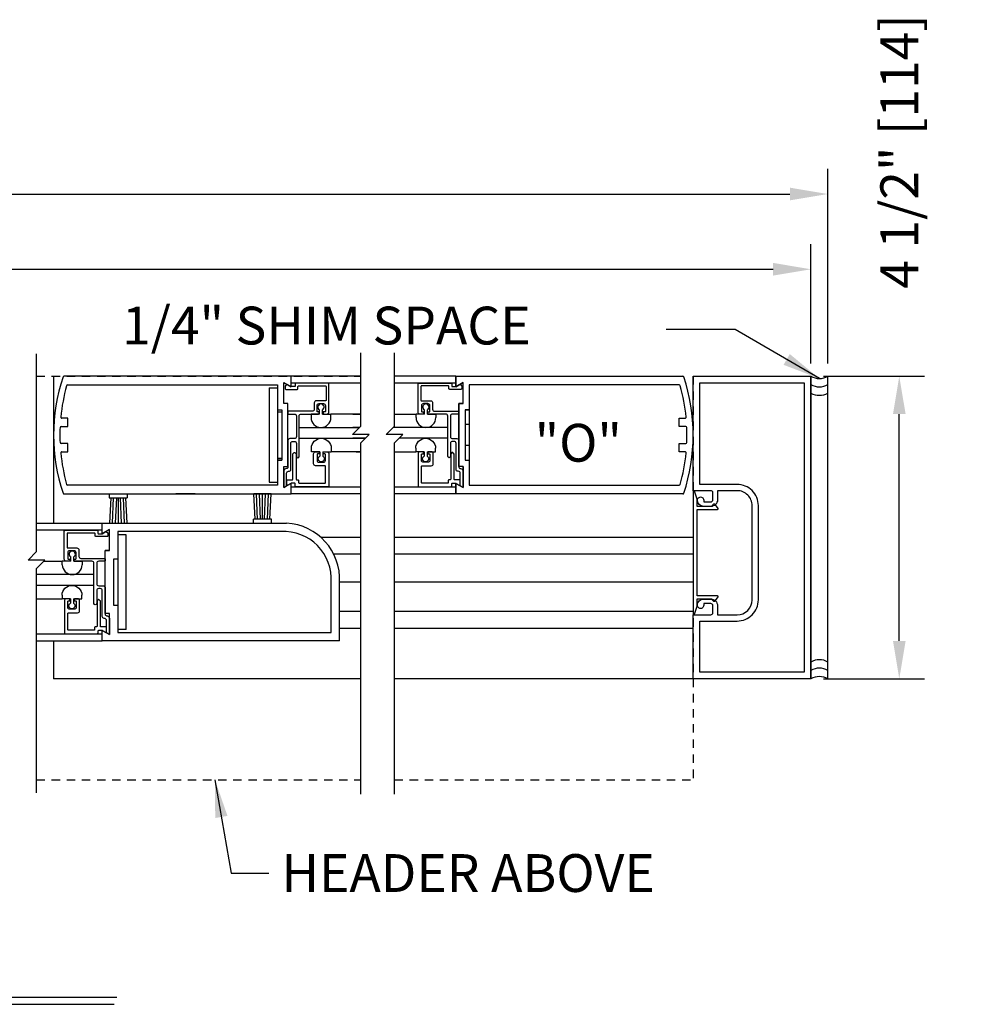
# Model space of a CAD drawing. Extents: x -717 to 128, y -96 to 145.
# Drawn here: x 114 to 128, y -95 to -80 of the extents above; entities that cross this region are included whole.
import ezdxf

# ---------------------------------------------------------------- set-up
doc = ezdxf.new("R2010")
doc.units = 0
doc.header["$MEASUREMENT"] = 0
doc.header["$PDMODE"] = 2
doc.header["$PDSIZE"] = -2
doc.linetypes.add('HIDDEN2', pattern=[0.1875, 0.125, -0.0625])
doc.layers.get('DEFPOINTS').update_dxf_attribs({"linetype": 'CONTINUOUS'})
for name, color, linetype in [('G-DETL-DIMS', 31, 'CONTINUOUS'), ('G-DETL-FINE', 32, 'CONTINUOUS'), ('G-DETL-HIDN', 32, 'HIDDEN2'), ('G-DETL-TEXT', 31, 'CONTINUOUS'), ('G-DETL-TITL', 30, 'CONTINUOUS')]:
    doc.layers.add(name, color=color, linetype=linetype)
doc.styles.get("Standard").update_dxf_attribs({"font": 'romans.shx'})
doc.dimstyles.new('DIM6', dxfattribs={"dimscale": 6, "dimtxt": 0.09375, "dimasz": 0.09375, "dimexe": 0.0625, "dimexo": 0.03125, "dimgap": 0.03125, "dimtad": 1, "dimdec": 3, "dimzin": 4, "dimdsep": 46, "dimlunit": 4, "dimtxsty": 'Standard', "dimcen": -0.0625, "dimadec": 0, "dimazin": 0, "dimtfac": 1, "dimtdec": 3, "dimtofl": 0, "dimtmove": 0, "dimatfit": 3, "dimfxl": 0.06, "dimfrac": 2, "dimtolj": 1, "dimtzin": 4, "dimarcsym": 0})
doc.dimstyles.new('DIM6$7', dxfattribs={"dimscale": 6, "dimtxt": 0.09375, "dimasz": 0.09375, "dimexe": 0.0625, "dimexo": 0.03125, "dimgap": 0.03125, "dimtad": 0, "dimdec": 3, "dimzin": 4, "dimdsep": 46, "dimlunit": 4, "dimtxsty": 'Standard', "dimcen": -0.0625, "dimadec": 0, "dimazin": 0, "dimtfac": 1, "dimtdec": 3, "dimtofl": 0, "dimtmove": 0, "dimatfit": 3, "dimfxl": 0.06, "dimfrac": 2, "dimtolj": 1, "dimtzin": 4, "dimarcsym": 0})

# ---------------------------------------------------------------- blocks, each defined once
blk = doc.blocks.new('*D15')
at = {"layer": 'DEFPOINTS', "color": 0, "transparency": 16777216}
for p in [(125.441, -84.144), (91.815, -85.735), (125.441, -85.735)]:
    blk.add_point(p, dxfattribs=at)
at = {"layer": 'G-DETL-DIMS', "color": 0, "lineweight": -2, "transparency": 16777216}
for p, q in [((91.815, -85.547), (91.815, -83.769)), ((125.441, -85.547), (125.441, -83.769)), ((92.377, -84.144), (124.879, -84.144))]:
    blk.add_line(p, q, dxfattribs=at)
at = {"layer": 'G-DETL-DIMS', "color": 0, "transparency": 16777216}
for points in [[(92.377, -84.05), (92.377, -84.238), (91.815, -84.144)], [(124.879, -84.05), (124.879, -84.238), (125.441, -84.144)]]:
    blk.add_solid(points, dxfattribs=at)
at = {"layer": 'G-DETL-DIMS', "color": 0, "transparency": 16777216, "insert": (108.628, -83.675), "char_height": 0.5625, "attachment_point": 5}
blk.add_mtext('\\A1;PACKAGE WIDTH', dxfattribs=at)
blk = doc.blocks.new('*D16')
at = {"layer": 'DEFPOINTS', "color": 0, "transparency": 16777216}
for p in [(125.691, -83.025), (91.565, -85.735), (125.691, -85.735)]:
    blk.add_point(p, dxfattribs=at)
at = {"layer": 'G-DETL-DIMS', "color": 0, "lineweight": -2, "transparency": 16777216}
for p, q in [((91.565, -85.547), (91.565, -82.65)), ((125.691, -85.547), (125.691, -82.65)), ((92.127, -83.025), (125.129, -83.025))]:
    blk.add_line(p, q, dxfattribs=at)
at = {"layer": 'G-DETL-DIMS', "color": 0, "transparency": 16777216}
for points in [[(92.127, -82.931), (92.127, -83.119), (91.565, -83.025)], [(125.129, -82.931), (125.129, -83.119), (125.691, -83.025)]]:
    blk.add_solid(points, dxfattribs=at)
at = {"layer": 'G-DETL-DIMS', "color": 0, "transparency": 16777216, "insert": (108.628, -82.556), "char_height": 0.5625, "attachment_point": 5}
blk.add_mtext('\\A1;ROUGH OPENING', dxfattribs=at)
blk = doc.blocks.new('*D60')
at = {"layer": 'DEFPOINTS', "color": 0, "transparency": 16777216}
for p in [(125.441, -85.735), (126.754, -85.735), (125.441, -90.235)]:
    blk.add_point(p, dxfattribs=at)
at = {"layer": 'G-DETL-DIMS', "color": 0, "lineweight": -2, "transparency": 16777216}
for p, q in [((125.629, -85.735), (127.129, -85.735)), ((126.754, -89.672), (126.754, -86.297)), ((125.629, -90.235), (127.129, -90.235))]:
    blk.add_line(p, q, dxfattribs=at)
at = {"layer": 'G-DETL-DIMS', "color": 0, "transparency": 16777216}
for points in [[(126.661, -86.297), (126.848, -86.297), (126.754, -85.735)], [(126.661, -89.672), (126.848, -89.672), (126.754, -90.235)]]:
    blk.add_solid(points, dxfattribs=at)
at = {"layer": 'G-DETL-DIMS', "color": 0, "transparency": 16777216, "insert": (126.754, -82.393), "char_height": 0.5625, "attachment_point": 5, "rotation": 90}
blk.add_mtext('\\A1;4 1/2" [114]', dxfattribs=at)

msp = doc.modelspace()

# ---------------------------------------------------------------- linework, layer by layer
at = {"layer": 'G-DETL-FINE'}
for p, q in [((114.1819, -85.7346), (114.1819, -87.921)), ((117.7129, -85.7344), (114.3356, -85.7344)), ((118.7488, -85.7344), (117.7129, -85.7344)), ((117.7129, -85.8904), (117.7129, -85.7344)), ((120.16, -85.7346), (119.2488, -85.7346)), ((120.16, -85.8904), (120.16, -85.7344)), ((120.16, -85.7344), (120.16, -85.8904)), ((120.16, -85.8904), (120.16, -85.7344)), ((120.16, -85.7344), (123.5373, -85.7344)), ((125.441, -90.2347), (125.441, -85.7347)), ((125.691, -90.2347), (125.691, -85.7347)), ((114.3891, -85.8644), (117.5119, -85.8644)), ((117.3869, -85.9062), (117.3869, -87.3124)), ((117.3869, -85.9062), (117.5119, -85.9062)), ((117.5119, -85.8644), (117.5119, -86.2344)), ((117.5119, -85.9062), (117.5119, -87.3124)), ((117.6049, -86.1414), (117.6049, -85.8281)), ((117.6049, -85.8281), (117.7129, -85.8904)), ((118.7488, -85.8381), (117.7129, -85.8381)), ((120.16, -85.8386), (119.2488, -85.8386)), ((120.16, -85.8904), (120.2682, -85.828)), ((120.16, -85.8902), (120.2682, -85.828)), ((120.268, -85.8281), (120.16, -85.8904)), ((120.268, -86.1414), (120.268, -85.8281)), ((120.2682, -86.1412), (120.2682, -85.828)), ((120.361, -85.8644), (120.361, -86.2344)), ((123.4838, -85.8644), (120.361, -85.8644)), ((117.5119, -86.2344), (117.5729, -86.2344)), ((117.5119, -86.2344), (117.5729, -86.2344)), ((117.5119, -86.2344), (117.5119, -86.9844)), ((117.5729, -86.2344), (117.5729, -86.9844)), ((117.5729, -86.2344), (117.5729, -86.9844)), ((117.6659, -86.1414), (117.6049, -86.1414)), ((117.6659, -87.0774), (117.6659, -86.1414)), ((118.1332, -86.2975), (118.1332, -86.2345)), ((118.1792, -86.2975), (118.1792, -86.2345)), ((119.6937, -86.2975), (119.6937, -86.2345)), ((119.7397, -86.2975), (119.7397, -86.2345)), ((120.2682, -86.1414), (120.207, -86.1414)), ((120.207, -86.1414), (120.207, -87.0774)), ((120.207, -87.0774), (120.207, -86.1414)), ((120.207, -86.1414), (120.268, -86.1414)), ((120.3, -86.2344), (120.3, -86.9844)), ((120.361, -86.2344), (120.3, -86.2344)), ((120.3, -86.2346), (120.3, -86.9846)), ((120.3, -86.2346), (120.361, -86.2346)), ((120.361, -86.2344), (120.361, -86.9844)), ((114.3929, -86.3594), (114.3027, -86.3594)), ((114.3929, -86.4844), (114.3929, -86.3594)), ((117.5119, -86.2656), (117.5729, -86.2656)), ((118.0088, -86.2975), (118.0088, -86.3505)), ((118.1332, -86.2975), (118.0088, -86.2975)), ((118.1792, -86.2975), (118.3038, -86.2975)), ((118.7488, -86.2975), (118.3038, -86.2975)), ((118.3038, -86.3505), (118.3038, -86.2975)), ((118.6313, -86.2975), (118.7488, -86.2975)), ((119.2488, -86.2975), (119.5691, -86.2975)), ((119.6937, -86.2975), (119.5691, -86.2975)), ((119.5691, -86.3505), (119.5691, -86.2975)), ((119.7397, -86.2975), (119.8641, -86.2975)), ((119.8641, -86.2975), (119.8641, -86.3505)), ((123.48, -86.4844), (123.48, -86.3594)), ((123.48, -86.3594), (123.5702, -86.3594)), ((114.2921, -86.4844), (114.3929, -86.4844)), ((117.8322, -86.4975), (118.7285, -86.4975)), ((118.7285, -86.4975), (118.6313, -86.4975)), ((120.0407, -86.4975), (119.2285, -86.4975)), ((120.361, -86.4532), (120.3, -86.4532)), ((123.5808, -86.4844), (123.48, -86.4844)), ((117.8322, -86.6583), (118.8178, -86.6583)), ((118.8178, -86.6583), (118.6313, -86.6583)), ((120.0407, -86.6583), (119.3178, -86.6583)), ((114.3929, -86.7344), (114.2921, -86.7344)), ((114.3929, -86.8594), (114.3929, -86.7344)), ((118.0134, -86.8583), (118.0134, -86.8053)), ((118.3084, -86.8053), (118.3084, -86.8583)), ((119.5645, -86.8053), (119.5645, -86.8583)), ((119.8595, -86.8583), (119.8595, -86.8053)), ((120.361, -86.7658), (120.3, -86.7658)), ((123.48, -86.7344), (123.5808, -86.7344)), ((123.48, -86.8594), (123.48, -86.7344)), ((114.3027, -86.8594), (114.3929, -86.8594)), ((117.5119, -86.953), (117.5729, -86.953)), ((118.1378, -86.8583), (118.0134, -86.8583)), ((118.1378, -86.8583), (118.1378, -86.9215)), ((118.1838, -86.8583), (118.3084, -86.8583)), ((118.1838, -86.8583), (118.1838, -86.9215)), ((118.7488, -86.8583), (118.3084, -86.8583)), ((118.6773, -86.8583), (118.7488, -86.8583)), ((119.2488, -86.8583), (119.5645, -86.8583)), ((119.6891, -86.8583), (119.5645, -86.8583)), ((119.6891, -86.8583), (119.6891, -86.9215)), ((119.7351, -86.8583), (119.7351, -86.9215)), ((119.7351, -86.8583), (119.8595, -86.8583)), ((123.5702, -86.8594), (123.48, -86.8594)), ((117.5119, -86.9844), (117.5729, -86.9844)), ((117.5119, -86.9844), (117.5119, -87.3544)), ((117.5729, -86.9844), (117.5119, -86.9844)), ((117.6049, -87.3908), (117.6049, -87.0774)), ((117.6049, -87.0774), (117.6659, -87.0774)), ((120.2682, -87.0774), (120.207, -87.0774)), ((120.268, -87.0774), (120.207, -87.0774)), ((120.268, -87.3908), (120.268, -87.0774)), ((120.2682, -87.0774), (120.2682, -87.3906)), ((120.3, -86.9844), (120.361, -86.9844)), ((120.3, -86.9846), (120.361, -86.9846)), ((120.361, -86.9844), (120.361, -87.3544)), ((117.5119, -87.3544), (114.3891, -87.3544)), ((116.2844, -87.3544), (115.9974, -87.3544)), ((117.3869, -87.3124), (117.5119, -87.3124)), ((117.7129, -87.3284), (117.6049, -87.3908)), ((117.7129, -87.4844), (117.7129, -87.3284)), ((117.7129, -87.3802), (118.7488, -87.3802)), ((119.2488, -87.3804), (120.16, -87.3804)), ((120.16, -87.3284), (120.2682, -87.3906)), ((120.16, -87.4844), (120.16, -87.3284)), ((120.16, -87.3284), (120.16, -87.4844)), ((120.16, -87.4844), (120.16, -87.3284)), ((120.16, -87.3284), (120.268, -87.3908)), ((120.361, -87.3544), (123.4838, -87.3544)), ((114.3356, -87.4844), (117.7129, -87.4844)), ((115.0069, -87.4844), (115.0069, -87.5444)), ((115.0069, -87.5444), (115.2769, -87.5444)), ((115.0341, -87.5444), (115.0119, -87.9194)), ((115.0683, -87.5418), (115.0519, -87.9194)), ((115.1143, -87.5444), (115.0969, -87.9194)), ((115.1419, -87.5444), (115.1419, -87.9194)), ((115.1693, -87.5444), (115.1869, -87.9194)), ((115.2153, -87.5418), (115.2319, -87.9194)), ((115.2495, -87.5444), (115.2717, -87.9194)), ((115.2769, -87.4844), (115.2769, -87.5444)), ((116.2844, -87.4844), (115.9974, -87.4844)), ((117.1791, -87.861), (117.1571, -87.486)), ((117.4167, -87.486), (117.1571, -87.486)), ((117.2135, -87.8634), (117.1969, -87.486)), ((117.2593, -87.861), (117.2419, -87.486)), ((117.2869, -87.861), (117.2869, -87.486)), ((117.3145, -87.861), (117.3319, -87.486)), ((117.3603, -87.8634), (117.3769, -87.486)), ((117.3947, -87.861), (117.4167, -87.486)), ((118.7488, -87.4844), (117.7129, -87.4844)), ((120.16, -87.4846), (119.2488, -87.4846)), ((123.5373, -87.4844), (120.16, -87.4844)), ((113.9271, -87.921), (114.9019, -87.921)), ((114.9019, -88.077), (114.9019, -87.921)), ((114.9019, -87.921), (117.6448, -87.921)), ((115.0119, -87.9194), (115.2717, -87.9194)), ((117.1519, -87.921), (117.1519, -87.861)), ((117.4219, -87.861), (117.1519, -87.861)), ((117.4219, -87.921), (117.4219, -87.861)), ((114.9019, -88.025), (113.9271, -88.025)), ((115.0099, -88.0147), (114.9019, -88.077)), ((115.0099, -88.328), (115.0099, -88.0147)), ((117.5644, -88.0459), (115.1349, -88.046)), ((115.1349, -88.046), (115.1349, -88.453)), ((115.2599, -88.093), (115.1349, -88.093)), ((115.2599, -89.499), (115.2599, -88.093)), ((118.7488, -88.132), (118.1565, -88.132)), ((123.6877, -88.132), (119.2488, -88.132)), ((114.4355, -88.4841), (114.4355, -88.4211)), ((114.4815, -88.4841), (114.4815, -88.4211)), ((115.0099, -88.328), (114.9489, -88.328)), ((114.9489, -89.264), (114.9489, -88.328)), ((114.9489, -88.328), (115.0099, -88.328)), ((118.7488, -88.382), (118.347, -88.382)), ((123.6877, -88.382), (119.2488, -88.382)), ((114.0361, -88.4841), (114.3109, -88.4841)), ((114.4355, -88.4841), (114.3109, -88.4841)), ((114.3109, -88.5371), (114.3109, -88.4841)), ((114.4815, -88.4841), (114.6059, -88.4841)), ((114.6059, -88.4841), (114.6059, -88.5371)), ((115.0739, -88.453), (115.0739, -89.139)), ((115.1349, -88.453), (115.0739, -88.453)), ((115.1349, -88.453), (115.1349, -89.139)), ((114.7825, -88.6841), (113.9271, -88.6841)), ((114.7826, -88.8449), (113.9271, -88.8449)), ((118.3079, -89.546), (118.3079, -88.796)), ((118.4329, -89.671), (118.4329, -88.796)), ((118.7488, -88.796), (118.4329, -88.796)), ((123.6877, -88.796), (119.2488, -88.796)), ((114.3063, -88.9919), (114.3063, -89.0449)), ((114.6013, -89.0449), (114.6013, -88.9919)), ((113.9271, -89.0449), (114.3063, -89.0449)), ((114.4309, -89.0449), (114.3063, -89.0449)), ((114.4309, -89.0449), (114.4309, -89.1081)), ((114.4769, -89.0449), (114.6013, -89.0449)), ((114.4769, -89.0449), (114.4769, -89.1081)), ((115.0739, -89.139), (115.1349, -89.139)), ((115.1349, -89.139), (115.1349, -89.546)), ((115.0099, -89.264), (114.9489, -89.264)), ((115.0099, -89.264), (114.9489, -89.264)), ((115.0099, -89.5774), (115.0099, -89.264)), ((118.7488, -89.2354), (118.4329, -89.2354)), ((123.6877, -89.2354), (119.2488, -89.2354)), ((113.9271, -89.5646), (114.9019, -89.5646)), ((114.9019, -89.515), (115.0099, -89.5774)), ((114.9019, -89.671), (114.9019, -89.515)), ((115.2599, -89.499), (115.1349, -89.499)), ((115.1349, -89.546), (118.3079, -89.546)), ((118.7488, -89.4854), (118.4329, -89.4854)), ((123.6877, -89.4854), (119.2488, -89.4854)), ((113.9271, -89.671), (114.9019, -89.671)), ((114.1819, -89.671), (114.1819, -90.2347)), ((118.4314, -89.671), (114.9019, -89.671)), ((118.7488, -90.2347), (114.1819, -90.2347)), ((123.691, -90.2347), (119.2488, -90.2347))]:
    msp.add_line(p, q, dxfattribs=at)
msp.add_lwpolyline([(123.847, -89.1417, -1.0000213), (123.753, -89.1417, -0.4142136), (123.847, -89.0477), (123.951, -89.0477, -0.4142136), (124.051, -89.1477), (124.051, -89.2827), (124.346, -89.2827, 0.4142136), (124.566, -89.0627), (124.566, -87.6587, 0.4142136), (124.344, -87.4367), (124.051, -87.4367), (124.051, -87.5717, -0.4142136), (123.951, -87.6717), (123.847, -87.6717, -0.4142133), (123.753, -87.5777, -1.0000009), (123.847, -87.5777), (123.847, -87.6037), (123.953, -87.6037, 0.4142136), (123.983, -87.5737), (123.983, -87.4667, 0.4142136), (123.953, -87.4367), (123.691, -87.4367), (123.691, -85.7346), (125.441, -85.7347), (125.441, -90.2347), (123.691, -90.2347), (123.691, -89.2827), (123.953, -89.2827, 0.4142136), (123.983, -89.2527), (123.983, -89.1457, 0.4142136), (123.953, -89.1157), (123.847, -89.1157), (123.847, -89.1417)], format="xyb", dxfattribs=at)
for points in [[(117.8322, -86.9254), (117.8322, -86.327, -0.4142136), (117.8622, -86.297), (118.1182, -86.297, 0.4142136), (118.1282, -86.287), (118.1282, -86.276, 0.4142136), (118.1182, -86.266), (118.1072, -86.266, -0.4142136), (118.0972, -86.256), (118.0972, -86.171, -0.4142136), (118.1272, -86.141), (118.1922, -86.141, -0.4142136), (118.2222, -86.171), (118.2222, -86.256, -0.4142136), (118.2122, -86.266), (118.1912, -86.266), (118.1912, -86.287, 0.4142136), (118.2012, -86.297), (118.2432, -86.297, 0.4142136), (118.2732, -86.267), (118.2732, -85.848, 0.4142136), (118.2632, -85.838), (117.7832, -85.838, 0.4142136), (117.7732, -85.848), (117.7732, -85.879, -0.4142136), (117.7632, -85.889), (117.7139, -85.889, -0.1316541), (117.7089, -85.8876), (117.6558, -85.857, 0.339456), (117.6437, -85.8586), (117.6271, -85.8752, 0.1989124), (117.6242, -85.8823), (117.6242, -85.92, 0.4142136), (117.6342, -85.93), (117.8042, -85.93, 0.4142136), (117.8142, -85.92), (117.8142, -85.889, -0.4142136), (117.8242, -85.879), (118.2222, -85.879, -0.4142136), (118.2322, -85.889), (118.2322, -86.09, -0.4142136), (118.2222, -86.1), (118.0862, -86.1, 0.4142136), (118.0562, -86.13), (118.0562, -86.226, -0.4142136), (118.0262, -86.256), (117.6752, -86.256, 0.4142136), (117.6652, -86.266), (117.6652, -86.287, 0.4142136), (117.6752, -86.297), (117.7612, -86.297, -0.4142136), (117.7912, -86.327), (117.7912, -86.632, -0.4142136), (117.7602, -86.663), (117.6952, -86.663, 0.4142136), (117.6652, -86.693), (117.6652, -87.0872, -0.4240125), (117.6445, -87.1072, 0.4240125), (117.6032, -87.1471), (117.6032, -87.389), (117.6452, -87.3647), (117.6452, -87.1782, -0.4142136), (117.6752, -87.1482), (117.6782, -87.1482, 0.4142136), (117.7082, -87.1182), (117.7082, -86.734, -0.4142136), (117.7382, -86.704), (117.7612, -86.704, -0.4142136), (117.7912, -86.734), (117.7912, -86.9254, 1)], [(120.0407, -86.9254), (120.0407, -86.327, 0.4142136), (120.0107, -86.297), (119.7547, -86.297, -0.4142136), (119.7447, -86.287), (119.7447, -86.276, -0.4142136), (119.7547, -86.266), (119.7657, -86.266, 0.4142136), (119.7757, -86.256), (119.7757, -86.171, 0.4142136), (119.7457, -86.141), (119.6807, -86.141, 0.4142136), (119.6507, -86.171), (119.6507, -86.256, 0.4142136), (119.6607, -86.266), (119.6817, -86.266), (119.6817, -86.287, -0.4142136), (119.6717, -86.297), (119.6297, -86.297, -0.4142136), (119.5997, -86.267), (119.5997, -85.848, -0.4142136), (119.6097, -85.838), (120.0897, -85.838, -0.4142136), (120.0997, -85.848), (120.0997, -85.879, 0.4142136), (120.1097, -85.889), (120.159, -85.889, 0.1316541), (120.164, -85.8876), (120.2171, -85.857, -0.339456), (120.2291, -85.8586), (120.2458, -85.8752, -0.1989124), (120.2487, -85.8823), (120.2487, -85.92, -0.4142136), (120.2387, -85.93), (120.0687, -85.93, -0.4142136), (120.0587, -85.92), (120.0587, -85.889, 0.4142136), (120.0487, -85.879), (119.6507, -85.879, 0.4142136), (119.6407, -85.889), (119.6407, -86.09, 0.4142136), (119.6507, -86.1), (119.7867, -86.1, -0.4142136), (119.8167, -86.13), (119.8167, -86.226, 0.4142136), (119.8467, -86.256), (120.1977, -86.256, -0.4142136), (120.2077, -86.266), (120.2077, -86.287, -0.4142136), (120.1977, -86.297), (120.1117, -86.297, 0.4142136), (120.0817, -86.327), (120.0817, -86.632, 0.4142136), (120.1127, -86.663), (120.1777, -86.663, -0.4142136), (120.2077, -86.693), (120.2077, -87.0872, 0.4240125), (120.2284, -87.1072, -0.4240125), (120.2697, -87.1471), (120.2697, -87.389), (120.2277, -87.3647), (120.2277, -87.1782, 0.4142136), (120.1977, -87.1482), (120.1947, -87.1482, -0.4142136), (120.1647, -87.1182), (120.1647, -86.734, 0.4142136), (120.1347, -86.704), (120.1117, -86.704, 0.4142136), (120.0817, -86.734), (120.0817, -86.9254, -1)], [(125.341, -90.1347), (123.791, -90.1347), (123.791, -89.3757), (124.344, -89.3757, 0.4142136), (124.659, -89.0607), (124.659, -87.6587, 0.4142136), (124.344, -87.3437), (123.791, -87.3437), (123.791, -85.8346), (125.341, -85.8347)], [(117.7139, -87.3265, 0.131867), (117.7089, -87.3278), (117.6642, -87.3537, -0.5776314), (117.6492, -87.345), (117.6492, -87.2855, -0.4142136), (117.6592, -87.2755), (117.7272, -87.2755, 0.4142136), (117.7372, -87.2655), (117.7372, -86.8936, -0.1989124), (117.7401, -86.8865), (117.7556, -86.871, -0.4142136), (117.7697, -86.871), (117.7852, -86.8865, -0.1989124), (117.7882, -86.8936), (117.7882, -87.2655, 0.4142136), (117.7982, -87.2755), (117.8142, -87.2755, -0.4142136), (117.8242, -87.2855), (117.8242, -87.3165, 0.4142136), (117.8342, -87.3265), (118.2122, -87.3265, 0.4142136), (118.2222, -87.3165), (118.2222, -87.0765, 0.4142136), (118.2122, -87.0665), (118.0762, -87.0665, -0.4142136), (118.0462, -87.0365), (118.0462, -86.8885, -0.4142136), (118.0762, -86.8585), (118.1182, -86.8585, -0.4142136), (118.1282, -86.8685), (118.1282, -86.8795, -0.4142136), (118.1182, -86.8895), (118.1072, -86.8895, 0.4142136), (118.0972, -86.8995), (118.0972, -86.9845, 0.4142136), (118.1272, -87.0145), (118.1922, -87.0145, 0.4142136), (118.2222, -86.9845), (118.2222, -86.8995, 0.4142136), (118.2122, -86.8895), (118.2012, -86.8895, -0.4142136), (118.1912, -86.8795), (118.1912, -86.8685, -0.4142136), (118.2012, -86.8585), (118.2432, -86.8585, -0.4142136), (118.2732, -86.8885), (118.2732, -87.3675, -0.4142136), (118.2632, -87.3775), (117.7832, -87.3775, -0.4142136), (117.7732, -87.3675), (117.7732, -87.3365, 0.4142136), (117.7632, -87.3265)], [(120.159, -87.3265, -0.131867), (120.164, -87.3278), (120.2087, -87.3537, 0.5776314), (120.2237, -87.345), (120.2237, -87.2855, 0.4142136), (120.2137, -87.2755), (120.1457, -87.2755, -0.4142136), (120.1357, -87.2655), (120.1357, -86.8936, 0.1989124), (120.1328, -86.8865), (120.1173, -86.871, 0.4142136), (120.1031, -86.871), (120.0876, -86.8865, 0.1989124), (120.0847, -86.8936), (120.0847, -87.2655, -0.4142136), (120.0747, -87.2755), (120.0587, -87.2755, 0.4142136), (120.0487, -87.2855), (120.0487, -87.3165, -0.4142136), (120.0387, -87.3265), (119.6607, -87.3265, -0.4142136), (119.6507, -87.3165), (119.6507, -87.0765, -0.4142136), (119.6607, -87.0665), (119.7967, -87.0665, 0.4142136), (119.8267, -87.0365), (119.8267, -86.8885, 0.4142136), (119.7967, -86.8585), (119.7547, -86.8585, 0.4142136), (119.7447, -86.8685), (119.7447, -86.8795, 0.4142136), (119.7547, -86.8895), (119.7657, -86.8895, -0.4142136), (119.7757, -86.8995), (119.7757, -86.9845, -0.4142136), (119.7457, -87.0145), (119.6807, -87.0145, -0.4142136), (119.6507, -86.9845), (119.6507, -86.8995, -0.4142136), (119.6607, -86.8895), (119.6717, -86.8895, 0.4142136), (119.6817, -86.8795), (119.6817, -86.8685, 0.4142136), (119.6717, -86.8585), (119.6297, -86.8585, 0.4142136), (119.5997, -86.8885), (119.5997, -87.3675, 0.4142136), (119.6097, -87.3775), (120.0897, -87.3775, 0.4142136), (120.0997, -87.3675), (120.0997, -87.3365, -0.4142136), (120.1097, -87.3265)], [(123.9697, -87.6706), (123.7497, -87.6706), (123.7497, -87.5616), (123.7071, -87.4432, 0.8406886), (123.6877, -87.4466), (123.6877, -89.2706, 0.8406874), (123.7071, -89.274), (123.7497, -89.1556), (123.7497, -89.0466), (123.9697, -89.0466), (123.9697, -89.0495, 0.7182304), (124.0236, -89.0677), (124.0617, -89.0176, 0.620339), (124.0537, -89.0016), (123.7497, -89.0016), (123.7497, -87.7156), (124.0537, -87.7156, 0.620339), (124.0617, -87.6995), (124.0236, -87.6494, 0.7182304), (123.9697, -87.6676)], [(114.7809, -89.1138), (114.7809, -88.5154, 0.4142136), (114.7509, -88.4854), (114.4949, -88.4854, -0.4142136), (114.4849, -88.4754), (114.4849, -88.4644, -0.4142136), (114.4949, -88.4544), (114.5059, -88.4544, 0.4142136), (114.5159, -88.4444), (114.5159, -88.3594, 0.4142136), (114.4859, -88.3294), (114.4209, -88.3294, 0.4142136), (114.3909, -88.3594), (114.3909, -88.4444, 0.4142136), (114.4009, -88.4544), (114.4219, -88.4544), (114.4219, -88.4754, -0.4142136), (114.4119, -88.4854), (114.3699, -88.4854, -0.4142136), (114.3399, -88.4554), (114.3399, -88.0364, -0.4142136), (114.3499, -88.0264), (114.8299, -88.0264, -0.4142136), (114.8399, -88.0364), (114.8399, -88.0674, 0.4142136), (114.8499, -88.0774), (114.8992, -88.0774, 0.1316541), (114.9042, -88.0761), (114.9572, -88.0455, -0.339456), (114.9693, -88.047), (114.9859, -88.0637, -0.1989124), (114.9889, -88.0708), (114.9889, -88.1084, -0.4142136), (114.9789, -88.1184), (114.8089, -88.1184, -0.4142136), (114.7989, -88.1084), (114.7989, -88.0774, 0.4142136), (114.7889, -88.0674), (114.3909, -88.0674, 0.4142136), (114.3809, -88.0774), (114.3809, -88.2784, 0.4142136), (114.3909, -88.2884), (114.5269, -88.2884, -0.4142136), (114.5569, -88.3184), (114.5569, -88.4144, 0.4142136), (114.5869, -88.4444), (114.9379, -88.4444, -0.4142136), (114.9479, -88.4544), (114.9479, -88.4754, -0.4142136), (114.9379, -88.4854), (114.8519, -88.4854, 0.4142136), (114.8219, -88.5154), (114.8219, -88.8204, 0.4142136), (114.8529, -88.8514), (114.9179, -88.8514, -0.4142136), (114.9479, -88.8814), (114.9479, -89.2756, 0.4240125), (114.9685, -89.2956, -0.4240125), (115.0099, -89.3356), (115.0099, -89.5774), (114.9679, -89.5532), (114.9679, -89.3666, 0.4142136), (114.9379, -89.3366), (114.9349, -89.3366, -0.4142136), (114.9049, -89.3066), (114.9049, -88.9224, 0.4142136), (114.8749, -88.8924), (114.8519, -88.8924, 0.4142136), (114.8219, -88.9224), (114.8219, -89.1138, -1)], [(114.9009, -89.5131, -0.131867), (114.9059, -89.5144), (114.9506, -89.5403, 0.5776314), (114.9656, -89.5316), (114.9656, -89.4721, 0.4142136), (114.9556, -89.4621), (114.8876, -89.4621, -0.4142136), (114.8776, -89.4521), (114.8776, -89.0802, 0.1989124), (114.8746, -89.0732), (114.8591, -89.0577, 0.4142136), (114.845, -89.0577), (114.8295, -89.0732, 0.1989124), (114.8266, -89.0802), (114.8266, -89.4521, -0.4142136), (114.8166, -89.4621), (114.8006, -89.4621, 0.4142136), (114.7906, -89.4721), (114.7906, -89.5031, -0.4142136), (114.7806, -89.5131), (114.4026, -89.5131, -0.4142136), (114.3926, -89.5031), (114.3926, -89.2631, -0.4142136), (114.4026, -89.2531), (114.5386, -89.2531, 0.4142136), (114.5686, -89.2231), (114.5686, -89.0751, 0.4142136), (114.5386, -89.0451), (114.4966, -89.0451, 0.4142136), (114.4866, -89.0551), (114.4866, -89.0661, 0.4142136), (114.4966, -89.0761), (114.5076, -89.0761, -0.4142136), (114.5176, -89.0861), (114.5176, -89.1711, -0.4142136), (114.4876, -89.2011), (114.4226, -89.2011, -0.4142136), (114.3926, -89.1711), (114.3926, -89.0861, -0.4142136), (114.4026, -89.0761), (114.4136, -89.0761, 0.4142136), (114.4236, -89.0661), (114.4236, -89.0551, 0.4142136), (114.4136, -89.0451), (114.3716, -89.0451, 0.4142136), (114.3416, -89.0751), (114.3416, -89.5541, 0.4142136), (114.3516, -89.5641), (114.8316, -89.5641, 0.4142136), (114.8416, -89.5541), (114.8416, -89.5231, -0.4142136), (114.8516, -89.5131)]]:
    msp.add_lwpolyline(points, format="xyb", close=True, dxfattribs=at)
for centre, radius, start, end in [((116.9319, -86.6094), 2.75, 161.67284, 198.32716), ((114.3356, -85.7494), 0.015, 90, 161.67284), ((123.5373, -85.7494), 0.015, 18.32716, 90), ((120.941, -86.6094), 2.75, 341.67284, 18.32716), ((125.566, -85.521), 0.2475, 239.6693, 300.3307), ((117.0249, -86.6094), 2.75, 164.5195, 174.43977), ((114.3891, -85.8794), 0.015, 90, 164.5195), ((123.4838, -85.8794), 0.015, 15.4805, 90), ((120.848, -86.6094), 2.75, 5.56023, 15.4805), ((125.566, -85.646), 0.2475, 239.6693, 300.3307), ((125.566, -85.771), 0.2475, 239.6693, 300.3307), ((118.1562, -86.1941), 0.0466, 299.6486, 240.3564), ((119.7167, -86.1941), 0.0466, 299.6436, 240.3514), ((114.3027, -86.3444), 0.015, 174.43977, 270), ((118.1562, -86.3501), 0.1476, 180.2051, 359.7998), ((119.7167, -86.3501), 0.1476, 180.2002, 359.7949), ((123.5702, -86.3444), 0.015, 270, 5.56023), ((117.0249, -86.6094), 2.75, 177.69498, 182.30502), ((114.2921, -86.4994), 0.015, 90, 177.69498), ((123.5808, -86.4994), 0.015, 2.30502, 90), ((120.848, -86.6094), 2.75, 357.69498, 2.30502), ((114.2921, -86.7194), 0.015, 182.30502, 270), ((123.5808, -86.7194), 0.015, 270, 357.69498), ((114.3027, -86.8744), 0.015, 90, 185.56023), ((117.0249, -86.6094), 2.75, 185.56023, 195.4805), ((120.848, -86.6094), 2.75, 344.5195, 354.43977), ((123.5702, -86.8744), 0.015, 354.43977, 90), ((114.3891, -87.3394), 0.015, 195.4805, 270), ((123.4838, -87.3394), 0.015, 270, 344.5195), ((114.3356, -87.4694), 0.015, 198.32716, 270), ((123.5373, -87.4694), 0.015, 270, 341.67284), ((117.6013, -88.7526), 0.8327, 357.00747, 87.00747), ((117.6012, -88.7529), 0.708, 356.50451, 92.98176), ((114.4585, -88.3807), 0.0466, 299.6436, 240.3514), ((114.4585, -88.5367), 0.1476, 180.2002, 359.7949), ((125.566, -90.1983), 0.2475, 59.6693, 120.3307), ((125.566, -90.3233), 0.2475, 59.6693, 120.3307), ((125.566, -90.4483), 0.2475, 59.6693, 120.3307)]:
    msp.add_arc(centre, radius, start, end, dxfattribs=at)
at = {"layer": 'G-DETL-FINE', "extrusion": (0, 0, -1)}
for centre, radius, start, end in [((-118.1608, -86.8059), 0.1476, 0.2026, 179.7974), ((-119.7121, -86.8059), 0.1476, 0.2026, 179.7974), ((-118.1608, -86.9619), 0.0466, 119.6461, 60.354), ((-119.7121, -86.9619), 0.0466, 119.646, 60.3539), ((-114.4539, -88.9925), 0.1476, 0.2026, 179.7974), ((-114.4539, -89.1485), 0.0466, 119.646, 60.3539)]:
    msp.add_arc(centre, radius, start, end, dxfattribs=at)
at = {"layer": 'G-DETL-HIDN'}
for p, q in [((113.9271, -85.7346), (118.7488, -85.7346)), ((123.691, -85.7346), (123.691, -91.7347)), ((113.9271, -91.7347), (118.7488, -91.7347)), ((119.2488, -91.7347), (123.691, -91.7347))]:
    msp.add_line(p, q, dxfattribs=at)
at = {"layer": 'G-DETL-TEXT'}
for p, q in [((113.9271, -87.1067), (113.9271, -85.403)), ((118.7488, -85.762), (118.7488, -85.387)), ((119.2488, -86.4773), (119.2488, -85.387)), ((118.7488, -86.4773), (118.7488, -85.762)), ((119.2488, -85.8386), (119.2488, -85.7346)), ((118.6238, -86.6023), (118.7488, -86.4773)), ((119.1238, -86.6023), (119.2488, -86.4773)), ((118.8738, -86.6023), (118.6238, -86.6023)), ((118.7488, -86.7273), (118.8738, -86.6023)), ((119.3738, -86.6023), (119.1238, -86.6023)), ((119.2488, -86.7273), (119.3738, -86.6023)), ((118.7488, -91.9503), (118.7488, -86.7273)), ((119.2488, -91.9503), (119.2488, -86.7273)), ((113.9271, -88.3431), (113.9271, -87.1067)), ((113.8021, -88.4681), (113.9271, -88.3431)), ((114.0521, -88.4681), (113.8021, -88.4681)), ((113.9271, -88.5931), (114.0521, -88.4681)), ((113.9271, -91.9286), (113.9271, -88.5931))]:
    msp.add_line(p, q, dxfattribs=at)
at = {"layer": 'G-DETL-TITL'}
for p, q in [((100.8851, -94.9699), (115.1235, -94.9699)), ((100.8851, -95.075), (115.0808, -95.075))]:
    msp.add_line(p, q, dxfattribs=at)

# ---------------------------------------------------------------- texts
at = {"layer": 'G-DETL-DIMS'}
msp.add_text('"O"', height=0.5625, dxfattribs=at).set_placement((121.3335, -87.0059))
at = {"layer": 'G-DETL-DIMS', "insert": (117.5686, -92.842), "char_height": 0.5625, "width": 9.050503, "attachment_point": 1}
msp.add_mtext('\\A1;HEADER ABOVE', dxfattribs=at)
at = {"layer": 'G-DETL-TEXT'}
msp.add_text('1/4" SHIM SPACE', height=0.5625, dxfattribs=at).set_placement((115.1986, -85.2627))

# ---------------------------------------------------------------- dimensions: what is measured, and where the dimension line sits
at = {"layer": 'G-DETL-DIMS'}
dim = msp.add_linear_dim(base=(126.7543, -85.7347), p1=(125.441, -90.2347), p2=(125.441, -85.7347), angle=90, dimstyle='DIM6', override={"dimtmove": 2}, dxfattribs=at)
dim.commit()
dim.dimension.update_dxf_attribs({"geometry": '*D60', "text_midpoint": (126.7543, -82.3934), "dimtype": 160})
for base, p1, p2, text, picture, middle in [((125.691, -83.025), (91.5649, -85.7347), (125.691, -85.7347), 'ROUGH OPENING', '*D16', (108.6279, -82.5562)), ((125.441, -84.144), (91.8149, -85.7347), (125.441, -85.7347), 'PACKAGE WIDTH', '*D15', (108.6279, -83.6752))]:
    dim = msp.add_linear_dim(base=base, p1=p1, p2=p2, text=text, dimstyle='DIM6', dxfattribs=at)
    dim.commit()
    dim.dimension.update_dxf_attribs({"geometry": picture, "text_midpoint": middle})

# ---------------------------------------------------------------- leaders
msp.add_leader([(125.566, -85.7685), (124.3133, -85.0383), (123.2867, -85.0383)], dimstyle='DIM6$7', override={"dimgap": 0.03125, "dimtad": 0}, dxfattribs=at)
at = {"layer": 'G-DETL-DIMS', "annotation_type": 0, "has_hookline": 1, "hookline_direction": 0, "text_width": 6.2411}
msp.add_leader([(116.5797, -91.7347), (116.8186, -93.1232), (117.3811, -93.1232)], dimstyle='DIM6$7', override={"dimgap": 0.03125, "dimtad": 0}, dxfattribs=at)

doc.saveas('drawing.dxf')
